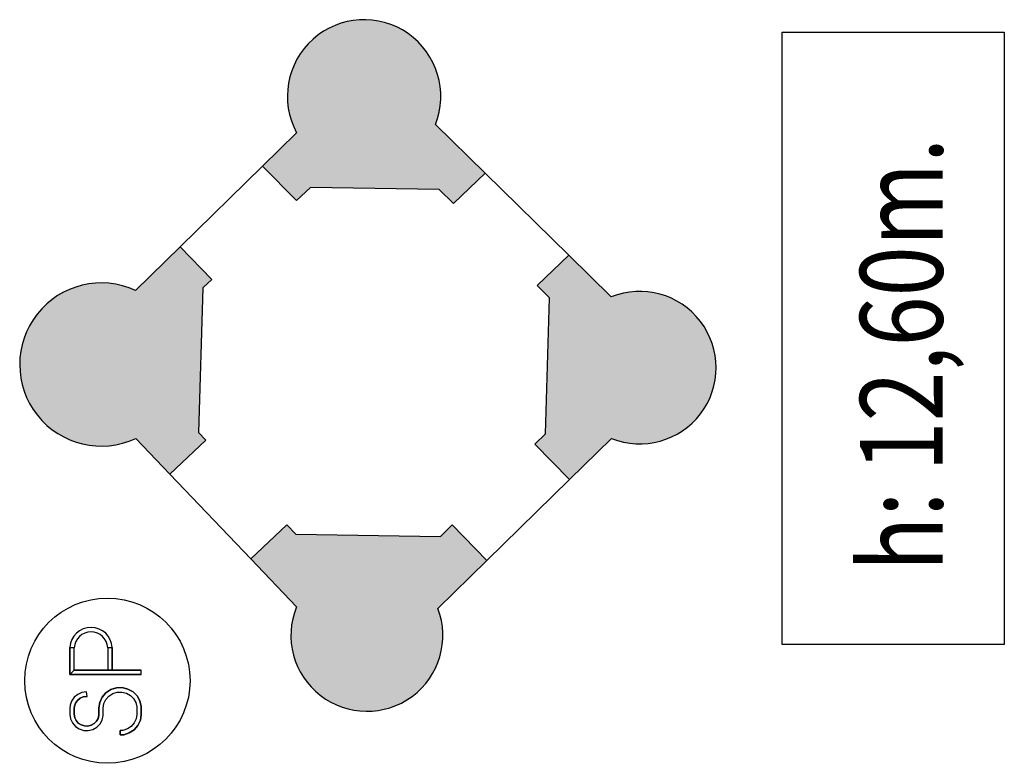
# Model space of a CAD drawing. Extents: x -921 to -724, y -668 to -410.
# Drawn here: x -770 to -764, y -448 to -443 of the extents above; entities that cross this region are included whole.
import ezdxf

# ---------------------------------------------------------------- set-up
doc = ezdxf.new("R2010")
doc.units = 0
doc.header["$MEASUREMENT"] = 0
for name, color, linetype in [('ARQUITECTURA', 3, 'CONTINUOUS'), ('SIMB_SEGURIDAD', 1, 'CONTINUOUS'), ('TEXTOS_CA', 7, 'CONTINUOUS'), ('TEXTOS_EN', 7, 'CONTINUOUS'), ('TEXTOS_ES', 7, 'CONTINUOUS')]:
    doc.layers.add(name, color=color, linetype=linetype)
doc.styles.add('SS', font='sanss___.ttf')

# ---------------------------------------------------------------- blocks, each defined once
blk = doc.blocks.new('SP')
at = {"layer": 'SIMB_SEGURIDAD', "linetype": 'Continuous'}
for p, q in [((-0.2770588637699944, 0.1937995179920904), (-0.292058331045375, 0.1706922307364067)), ((-0.2770588636730054, 0.1937995179920904), (-0.2920583309470004, 0.1706922307364067)), ((-0.2559785317050967, 0.2120421129467331), (-0.2770588637699944, 0.1937995179920904)), ((-0.2559785316081076, 0.2120421129467331), (-0.2770588636730054, 0.1937995179920904)), ((-0.2413284665996329, 0.1894352099274954), (-0.2567387824949918, 0.1760993598006877)), ((-0.2413284665996329, 0.1894352099274954), (-0.2567387824949918, 0.1760993598006877)), ((-0.2413284665996329, 0.1894352099274954), (-0.2567387824949918, 0.1760993598006877)), ((-0.2567387823980027, 0.1760993598006877), (-0.2413284665026438, 0.1894352099274954)), ((-0.2413284665026438, 0.1894352099274954), (-0.2567387823980027, 0.1760993598006877)), ((-0.2567387823980027, 0.1760993598006877), (-0.2413284665026438, 0.1894352099274954)), ((-0.2316550715702093, 0.223393061191004), (-0.2559785317050967, 0.2120421129467331)), ((-0.2316550714746057, 0.223393061191004), (-0.2559785316081076, 0.2120421129467331)), ((-0.2238836248352172, 0.197576136223887), (-0.2413284665996329, 0.1894352099274954)), ((-0.2238836248352172, 0.197576136223887), (-0.2413284665996329, 0.1894352099274954)), ((-0.2238836248352172, 0.197576136223887), (-0.2413284665996329, 0.1894352099274954)), ((-0.2413284665026438, 0.1894352099274954), (-0.2238836247396137, 0.197576136223887)), ((-0.2238836247396137, 0.197576136223887), (-0.2413284665026438, 0.1894352099274954)), ((-0.2413284665026438, 0.1894352099274954), (-0.2238836247396137, 0.197576136223887)), ((-0.2044938745204306, 0.2274469711818483), (-0.2316550715702093, 0.223393061191004)), ((-0.2044938744234415, 0.2274469711818483), (-0.2316550714746057, 0.223393061191004)), ((-0.2025137002197397, 0.2007656771255739), (-0.2238836248352172, 0.197576136223887)), ((-0.2025137002197397, 0.2007656771255739), (-0.2238836248352172, 0.197576136223887)), ((-0.2025137002197397, 0.2007656771255739), (-0.2238836248352172, 0.197576136223887)), ((-0.2238836247396137, 0.197576136223887), (-0.2025137001227506, 0.200765677128345)), ((-0.2025137001227506, 0.200765677128345), (-0.2238836247396137, 0.197576136223887)), ((-0.2238836247396137, 0.197576136223887), (-0.2025137001227506, 0.200765677128345)), ((-0.1655763382652609, 0.2274469711818483), (-0.2044938745204306, 0.2274469711818483)), ((-0.1655763381682718, 0.2274469711818483), (-0.2044938744234415, 0.2274469711818483)), ((-0.1668747824254524, 0.2007656771255739), (-0.2025137002197397, 0.2007656771255739)), ((-0.1668747824254524, 0.2007656771255739), (-0.2025137002197397, 0.2007656771255739)), ((-0.1668747824254524, 0.2007656771255739), (-0.2025137002197397, 0.2007656771255739)), ((-0.2025137001227506, 0.200765677128345), (-0.1668747823284633, 0.200765677128345)), ((-0.1668747823284633, 0.200765677128345), (-0.2025137001227506, 0.200765677128345)), ((-0.2025137001227506, 0.200765677128345), (-0.1668747823284633, 0.200765677128345)), ((-0.1544763189444964, 0.1995560708714805), (-0.1668747824254524, 0.2007656771255739)), ((-0.1544763189444964, 0.1995560708714805), (-0.1668747824254524, 0.2007656771255739)), ((-0.1544763189444964, 0.1995560708714805), (-0.1668747824254524, 0.2007656771255739)), ((-0.1668747823284633, 0.200765677128345), (-0.1544763188475073, 0.1995560708714805)), ((-0.1544763188475073, 0.1995560708714805), (-0.1668747823284633, 0.200765677128345)), ((-0.1668747823284633, 0.200765677128345), (-0.1544763188475073, 0.1995560708714805)), ((-0.1489553071495564, 0.2258254071461607), (-0.1655763382652609, 0.2274469711818483)), ((-0.1489553070525673, 0.2258254071461607), (-0.1655763381682718, 0.2274469711818483)), ((-0.1544763188475073, 0.1995560708714805), (-0.1351569149781895, 0.193216891532586)), ((-0.1351569149781895, 0.193216891532586), (-0.1544763188475073, 0.1995560708714805)), ((-0.1544763188475073, 0.1995560708714805), (-0.1351569149781895, 0.193216891532586)), ((-0.1351569150751786, 0.193216891532586), (-0.1544763189444964, 0.1995560708714805)), ((-0.1351569150751786, 0.193216891532586), (-0.1544763189444964, 0.1995560708714805)), ((-0.1351569150751786, 0.193216891532586), (-0.1544763189444964, 0.1995560708714805)), ((-0.1230102828833779, 0.2173121960121449), (-0.1489553070525673, 0.2258254071461607)), ((-0.123010282980367, 0.2173121960093738), (-0.1489553071495564, 0.2258254071461607)), ((-0.1192309780345724, 0.181923954421066), (-0.1351569150751786, 0.193216891532586)), ((-0.1192309780345724, 0.181923954421066), (-0.1351569150751786, 0.193216891532586)), ((-0.1192309780345724, 0.181923954421066), (-0.1351569150751786, 0.193216891532586)), ((-0.1351569149781895, 0.193216891532586), (-0.1192309779389689, 0.181923954421066)), ((-0.1192309779389689, 0.181923954421066), (-0.1351569149781895, 0.193216891532586)), ((-0.1351569149781895, 0.193216891532586), (-0.1192309779389689, 0.181923954421066)), ((-0.1007137778395162, 0.2015019470098878), (-0.123010282980367, 0.2173121960093738)), ((-0.1007137777425271, 0.2015019470098878), (-0.1230102828833779, 0.2173121960121449)), ((-0.1063912870794326, 0.1657996912678072), (-0.1192309780345724, 0.181923954421066)), ((-0.1063912870794326, 0.1657996912678072), (-0.1192309780345724, 0.181923954421066)), ((-0.1063912870794326, 0.1657996912678072), (-0.1192309780345724, 0.181923954421066)), ((-0.1192309779389689, 0.181923954421066), (-0.106391286983829, 0.1657996912678072)), ((-0.106391286983829, 0.1657996912678072), (-0.1192309779389689, 0.181923954421066)), ((-0.1192309779389689, 0.181923954421066), (-0.106391286983829, 0.1657996912678072)), ((-0.08328196480572814, 0.1796108328315427), (-0.1007137778395162, 0.2015019470098878)), ((-0.08328196470873905, 0.1796108328315427), (-0.1007137777425271, 0.2015019470098878)), ((-0.07233640771517003, 0.1540711996207023), (-0.08328196480572814, 0.1796108328315427)), ((-0.07233640761818094, 0.1540711996234734), (-0.08328196470873905, 0.1796108328315427)), ((0.0372405970948364, -0.2046375074234419), (0.0372405970948364, 0.2270293979844951)), ((0.0372405970948364, -0.2046375074234419), (0.0372405970948364, 0.2270293979844951)), ((0.03724059713363204, 0.2270293979844951), (0.03724059713363204, -0.204637507426213)), ((0.03724059713363204, -0.204637507426213), (0.03724059713363204, 0.2270293979844951)), ((0.03724059711423422, 0.2270293979844951), (0.06392189116912306, 0.20034810412497)), ((0.06392189118852087, 0.20034810412497), (0.03724059713363204, 0.2270293979844951)), ((0.0372405970948364, 0.2270293979844951), (0.2017377176093049, 0.2270293979844951)), ((0.2017377176287027, 0.2270293979844951), (0.03724059711423422, 0.2270293979844951)), ((0.06392189114972524, 0.20034810412497), (0.06392189114972524, -0.002347397129796036)), ((0.06392189118852087, -0.002347397129796036), (0.06392189118852087, 0.20034810412497)), ((0.06392189114972524, 0.20034810412497), (0.19972787698471, 0.20034810412497)), ((0.06392189116912306, 0.20034810412497), (0.1997278770041078, 0.20034810412497)), ((0.1997278770041078, 0.20034810412497), (0.2017377176287027, 0.2270293979844951)), ((0.2017377176287027, 0.2270293979844951), (0.1997278770054933, 0.20034810412497)), ((-0.3005715419854127, 0.143531033686628), (-0.3013823241002456, 0.1155590545206309)), ((-0.3005715418884236, 0.143531033686628), (-0.301382324004642, 0.1155590545206309)), ((-0.292058331045375, 0.1706922307364067), (-0.3005715419854127, 0.143531033686628)), ((-0.2920583309470004, 0.1706922307364067), (-0.3005715418884236, 0.143531033686628)), ((-0.2740083223797285, 0.1390708642057348), (-0.2746111385551586, 0.1182737078257645)), ((-0.2740083223797285, 0.1390708642057348), (-0.2746111385551586, 0.1182737078257645)), ((-0.2740083223797285, 0.1390708642057348), (-0.2746111385551586, 0.1182737078257645)), ((-0.2746111384581695, 0.1182737078257645), (-0.274008322284125, 0.1390708642057348)), ((-0.274008322284125, 0.1390708642057348), (-0.2746111384581695, 0.1182737078257645)), ((-0.2746111384581695, 0.1182737078257645), (-0.274008322284125, 0.1390708642057348)), ((-0.2676904582956752, 0.1592278591793672), (-0.2740083223797285, 0.1390708642057348)), ((-0.2676904582956752, 0.1592278591793672), (-0.2740083223797285, 0.1390708642057348)), ((-0.2676904582956752, 0.1592278591793672), (-0.2740083223797285, 0.1390708642057348)), ((-0.274008322284125, 0.1390708642057348), (-0.2676904581986861, 0.1592278591821383)), ((-0.2676904581986861, 0.1592278591821383), (-0.274008322284125, 0.1390708642057348)), ((-0.274008322284125, 0.1390708642057348), (-0.2676904581986861, 0.1592278591821383)), ((-0.2567387824949918, 0.1760993598006877), (-0.2676904582956752, 0.1592278591793672)), ((-0.2567387824949918, 0.1760993598006877), (-0.2676904582956752, 0.1592278591793672)), ((-0.2567387824949918, 0.1760993598006877), (-0.2676904582956752, 0.1592278591793672)), ((-0.2676904581986861, 0.1592278591821383), (-0.2567387823980027, 0.1760993598006877)), ((-0.2567387823980027, 0.1760993598006877), (-0.2676904581986861, 0.1592278591821383)), ((-0.2676904581986861, 0.1592278591821383), (-0.2567387823980027, 0.1760993598006877)), ((-0.09823963714485018, 0.1467791748161318), (-0.1063912870794326, 0.1657996912678072)), ((-0.09823963714485018, 0.1467791748161318), (-0.1063912870794326, 0.1657996912678072)), ((-0.09823963714485018, 0.1467791748161318), (-0.1063912870794326, 0.1657996912678072)), ((-0.106391286983829, 0.1657996912678072), (-0.0982396370478611, 0.1467791748133607)), ((-0.0982396370478611, 0.1467791748133607), (-0.106391286983829, 0.1657996912678072)), ((-0.106391286983829, 0.1657996912678072), (-0.0982396370478611, 0.1467791748133607)), ((-0.0946879229400821, 0.1222723472129417), (-0.09823963714485018, 0.1467791748161318)), ((-0.0946879229400821, 0.1222723472129417), (-0.09823963714485018, 0.1467791748161318)), ((-0.0946879229400821, 0.1222723472129417), (-0.09823963714485018, 0.1467791748161318)), ((-0.0982396370478611, 0.1467791748133607), (-0.09468792284447858, 0.1222723472129417)), ((-0.09468792284447858, 0.1222723472129417), (-0.0982396370478611, 0.1467791748133607)), ((-0.0982396370478611, 0.1467791748133607), (-0.09468792284447858, 0.1222723472129417)), ((-0.0946879229400821, 0.1222723472129417), (-0.06828249772571127, 0.1260992204547051)), ((-0.09468792284447858, 0.1222723472129417), (-0.06828249762872218, 0.1260992204547051)), ((-0.06828249772571127, 0.1260992204547051), (-0.07233640771517003, 0.1540711996207023)), ((-0.06828249762872218, 0.1260992204547051), (-0.07233640761818094, 0.1540711996234734)), ((-0.3013823241002456, 0.1155590545206309), (-0.2948960679602664, 0.08799246631575386)), ((-0.301382324004642, 0.1155590545206309), (-0.2948960678646628, 0.08799246631852498)), ((-0.2948960679602664, 0.08799246631575386), (-0.2815181649145515, 0.0636690061794809)), ((-0.2948960678646628, 0.08799246631852498), (-0.2815181648175624, 0.0636690061794809)), ((-0.2815181649145515, 0.0636690061794809), (-0.2620593966899776, 0.04421023795629253)), ((-0.2815181648175624, 0.0636690061794809), (-0.2620593965929885, 0.04421023795629253)), ((-0.2746111385551586, 0.1182737078257645), (-0.2697595352399063, 0.09765439398222497)), ((-0.2746111385551586, 0.1182737078257645), (-0.2697595352399063, 0.09765439398222497)), ((-0.2746111385551586, 0.1182737078257645), (-0.2697595352399063, 0.09765439398222497)), ((-0.2697595351443027, 0.09765439398222497), (-0.2746111384581695, 0.1182737078257645)), ((-0.2746111384581695, 0.1182737078257645), (-0.2697595351443027, 0.09765439398222497)), ((-0.2697595351443027, 0.09765439398222497), (-0.2746111384581695, 0.1182737078257645)), ((-0.2697595352399063, 0.09765439398222497), (-0.2599683500695349, 0.07985223909173556)), ((-0.2697595352399063, 0.09765439398222497), (-0.2599683500695349, 0.07985223909173556)), ((-0.2697595352399063, 0.09765439398222497), (-0.2599683500695349, 0.07985223909173556)), ((-0.2599683499739314, 0.07985223909173556), (-0.2697595351443027, 0.09765439398222497)), ((-0.2697595351443027, 0.09765439398222497), (-0.2599683499739314, 0.07985223909173556)), ((-0.2599683499739314, 0.07985223909173556), (-0.2697595351443027, 0.09765439398222497)), ((-0.2599683500695349, 0.07985223909173556), (-0.2458075896899814, 0.06569147871218206)), ((-0.2599683500695349, 0.07985223909173556), (-0.2458075896899814, 0.06569147871218206)), ((-0.2599683500695349, 0.07985223909173556), (-0.2458075896899814, 0.06569147871218206)), ((-0.2458075895929923, 0.06569147871218206), (-0.2599683499739314, 0.07985223909173556)), ((-0.2599683499739314, 0.07985223909173556), (-0.2458075895929923, 0.06569147871218206)), ((-0.2458075895929923, 0.06569147871218206), (-0.2599683499739314, 0.07985223909173556)), ((-0.2458075896899814, 0.06569147871218206), (-0.2286474641102743, 0.056093442407672)), ((-0.2458075896899814, 0.06569147871218206), (-0.2286474641102743, 0.056093442407672)), ((-0.2458075896899814, 0.06569147871218206), (-0.2286474641102743, 0.056093442407672)), ((-0.2286474640132852, 0.056093442407672), (-0.2458075895929923, 0.06569147871218206)), ((-0.2458075895929923, 0.06569147871218206), (-0.2286474640132852, 0.056093442407672)), ((-0.2286474640132852, 0.056093442407672), (-0.2458075895929923, 0.06569147871218206)), ((-0.2620593966899776, 0.04421023795629253), (-0.2381413277101885, 0.03083233491196324)), ((-0.2620593965929885, 0.04421023795629253), (-0.238141327614585, 0.03083233491196324)), ((-0.2381413277101885, 0.03083233491196324), (-0.2113855214247806, 0.02515686088543134)), ((-0.238141327614585, 0.03083233491196324), (-0.2113855213277915, 0.02515686088543134)), ((-0.2286474641102743, 0.056093442407672), (-0.2078137664848612, 0.0516741732010928)), ((-0.2286474641102743, 0.056093442407672), (-0.2078137664848612, 0.0516741732010928)), ((-0.2286474641102743, 0.056093442407672), (-0.2078137664848612, 0.0516741732010928)), ((-0.2078137663892576, 0.0516741732010928), (-0.2286474640132852, 0.056093442407672)), ((-0.2286474640132852, 0.056093442407672), (-0.2078137663892576, 0.0516741732010928)), ((-0.2078137663892576, 0.0516741732010928), (-0.2286474640132852, 0.056093442407672)), ((-0.2113855214247806, 0.02515686088543134), (-0.2044938745204306, 0.02475146992708233)), ((-0.2113855213277915, 0.02515686088543134), (-0.2044938744234415, 0.02475146992708233)), ((-0.2078137664848612, 0.0516741732010928), (-0.2037098081857991, 0.05143276398058561)), ((-0.2078137664848612, 0.0516741732010928), (-0.2037098081857991, 0.05143276398058561)), ((-0.2078137664848612, 0.0516741732010928), (-0.2037098081857991, 0.05143276398058561)), ((-0.2037098080874244, 0.05143276398058561), (-0.2078137663892576, 0.0516741732010928)), ((-0.2078137663892576, 0.0516741732010928), (-0.2037098080874244, 0.05143276398058561)), ((-0.2037098080874244, 0.05143276398058561), (-0.2078137663892576, 0.0516741732010928)), ((-0.2044938745204306, 0.02475146992708233), (-0.1655763382652609, 0.02475146992708233)), ((-0.2044938744234415, 0.02475146992708233), (-0.1655763381682718, 0.02475146992708233)), ((-0.2037098081857991, 0.05143276398058561), (-0.1635664974453022, 0.05143276398058561)), ((-0.2037098081857991, 0.05143276398058561), (-0.1635664974453022, 0.05143276398058561)), ((-0.2037098081857991, 0.05143276398058561), (-0.1635664974453022, 0.05143276398058561)), ((-0.1635664973483131, 0.05143276398058561), (-0.2037098080874244, 0.05143276398058561)), ((-0.2037098080874244, 0.05143276398058561), (-0.1635664973483131, 0.05143276398058561)), ((-0.1635664973483131, 0.05143276398058561), (-0.2037098080874244, 0.05143276398058561)), ((-0.1655763381682718, 0.02475146992708233), (-0.1388205318828639, 0.02069755993346689)), ((-0.1655763382652609, 0.02475146992708233), (-0.138820531979853, 0.02069755993623801)), ((-0.1310217917782808, 0.04650174789233574), (-0.1635664973483131, 0.05143276398058561)), ((-0.1635664973483131, 0.05143276398058561), (-0.1310217917782808, 0.04650174789233574)), ((-0.1310217917782808, 0.04650174789233574), (-0.1635664973483131, 0.05143276398058561)), ((-0.1635664974453022, 0.05143276398058561), (-0.1310217918752699, 0.04650174789233574)), ((-0.1635664974453022, 0.05143276398058561), (-0.1310217918752699, 0.04650174789233574)), ((-0.1635664974453022, 0.05143276398058561), (-0.1310217918752699, 0.04650174789233574)), ((-0.138820531979853, 0.02069755993623801), (-0.1144970718449656, 0.009346611885945322)), ((-0.1388205318828639, 0.02069755993346689), (-0.1144970717493621, 0.009346611885945322)), ((-0.1310217918752699, 0.04650174789233574), (-0.09984700693486559, 0.03195351490518306)), ((-0.1310217918752699, 0.04650174789233574), (-0.09984700693486559, 0.03195351490518306)), ((-0.1310217918752699, 0.04650174789233574), (-0.09984700693486559, 0.03195351490518306)), ((-0.0998470068378765, 0.03195351490518306), (-0.1310217917782808, 0.04650174789233574)), ((-0.1310217917782808, 0.04650174789233574), (-0.0998470068378765, 0.03195351490518306)), ((-0.0998470068378765, 0.03195351490518306), (-0.1310217917782808, 0.04650174789233574)), ((-0.1144970718449656, 0.009346611885945322), (-0.09341673978006781, -0.0088959832626756)), ((-0.1144970717493621, 0.009346611885945322), (-0.09341673968307873, -0.0088959832626756)), ((-0.09984700693486559, 0.03195351490518306), (-0.07322255109048825, 0.008913120452263001)), ((-0.09984700693486559, 0.03195351490518306), (-0.07322255109048825, 0.008913120452263001)), ((-0.09984700693486559, 0.03195351490518306), (-0.07322255109048825, 0.008913120452263001)), ((-0.07322255099349917, 0.008913120449491885), (-0.0998470068378765, 0.03195351490518306)), ((-0.0998470068378765, 0.03195351490518306), (-0.07322255099349917, 0.008913120449491885)), ((-0.07322255099349917, 0.008913120449491885), (-0.0998470068378765, 0.03195351490518306)), ((-0.07322255109048825, 0.008913120452263001), (-0.05359065796579188, -0.02053471933592732)), ((-0.07322255109048825, 0.008913120452263001), (-0.05359065796579188, -0.02053471933592732)), ((-0.07322255109048825, 0.008913120452263001), (-0.05359065796579188, -0.02053471933592732)), ((-0.05359065786741724, -0.02053471933592732), (-0.07322255099349917, 0.008913120449491885)), ((-0.07322255099349917, 0.008913120449491885), (-0.05359065786741724, -0.02053471933592732)), ((-0.05359065786741724, -0.02053471933592732), (-0.07322255099349917, 0.008913120449491885)), ((-0.09341673978006781, -0.0088959832626756), (-0.07801188174031637, -0.03200327052113039)), ((-0.09341673968307873, -0.0088959832626756), (-0.07801188164332729, -0.03200327051835927)), ((-0.07801188174031637, -0.03200327052113039), (-0.06990406156464957, -0.05916446756813798)), ((-0.07801188164332729, -0.03200327051835927), (-0.06990406146904604, -0.05916446756813798)), ((-0.06990406156464957, -0.05916446756813798), (-0.06868788868544584, -0.08713644673413512)), ((-0.06990406146904604, -0.05916446756813798), (-0.06868788858845676, -0.08713644673413512)), ((-0.05359065796579188, -0.02053471933592732), (-0.04339160026468392, -0.05470156243532642)), ((-0.05359065796579188, -0.02053471933592732), (-0.04339160026468392, -0.05470156243532642)), ((-0.05359065796579188, -0.02053471933592732), (-0.04339160026468392, -0.05470156243532642)), ((-0.04339160016769483, -0.05470156243532642), (-0.05359065786741724, -0.02053471933592732)), ((-0.05359065786741724, -0.02053471933592732), (-0.04339160016769483, -0.05470156243532642)), ((-0.04339160016769483, -0.05470156243532642), (-0.05359065786741724, -0.02053471933592732)), ((-0.04339160026468392, -0.05470156243532642), (-0.04186346969955679, -0.0898485646476388)), ((-0.04339160026468392, -0.05470156243532642), (-0.04186346969955679, -0.0898485646476388)), ((-0.04339160026468392, -0.05470156243532642), (-0.04186346969955679, -0.0898485646476388)), ((-0.04186346960395326, -0.0898485646476388), (-0.04339160016769483, -0.05470156243532642)), ((-0.04339160016769483, -0.05470156243532642), (-0.04186346960395326, -0.0898485646476388)), ((-0.04186346960395326, -0.0898485646476388), (-0.04339160016769483, -0.05470156243532642)), ((0.06392189114972524, -0.002347397129796036), (0.06392189114972524, -0.02902869118329932)), ((0.06392189118852087, -0.02902869118329932), (0.06392189118852087, -0.002347397129796036)), ((0.19972787698471, -0.002347397129796036), (0.06392189114972524, -0.002347397129796036)), ((0.19972787698471, -0.002347397129796036), (0.06392189114972524, -0.002347397129796036)), ((0.06392189118852087, -0.204637507426213), (0.06392189118852087, -0.02902869118329932)), ((0.06392189114972524, -0.02902869118329932), (0.06392189114972524, -0.2046375074234419)), ((0.2005608547797166, -0.02902869118329932), (0.06392189114972524, -0.02902869118329932)), ((0.06392189114972524, -0.02902869118329932), (0.2005608547797166, -0.02902869118329932)), ((0.2005608547797166, -0.02902869118329932), (0.19972787698471, -0.002347397129796036)), ((0.1997278770054933, -0.002347397129796036), (0.2005608548005, -0.02902869118329932)), ((-0.3280348045647941, -0.07783593089975227), (-0.3013823241002456, -0.0765962806060827)), ((-0.301382324004642, -0.07659628060331158), (-0.328034804467805, -0.07783593089975227)), ((-0.3270636833103424, -0.09871503700310313), (-0.3280348045647941, -0.07783593089975227)), ((-0.3270636833103424, -0.09871503700310313), (-0.3280348045647941, -0.07783593089975227)), ((-0.3270636833103424, -0.09871503700310313), (-0.3280348045647941, -0.07783593089975227)), ((-0.328034804467805, -0.07783593089975227), (-0.3270636832133533, -0.09871503700310313)), ((-0.3270636832133533, -0.09871503700310313), (-0.328034804467805, -0.07783593089975227)), ((-0.328034804467805, -0.07783593089975227), (-0.3270636832133533, -0.09871503700310313)), ((-0.3164262035997112, -0.1326536626332597), (-0.3270636833103424, -0.09871503700310313)), ((-0.3164262035997112, -0.1326536626332597), (-0.3270636833103424, -0.09871503700310313)), ((-0.3164262035997112, -0.1326536626332597), (-0.3270636833103424, -0.09871503700310313)), ((-0.3270636832133533, -0.09871503700310313), (-0.3164262035027221, -0.1326536626332597)), ((-0.3164262035027221, -0.1326536626332597), (-0.3270636832133533, -0.09871503700310313)), ((-0.3270636832133533, -0.09871503700310313), (-0.3164262035027221, -0.1326536626332597)), ((-0.3005715419854127, -0.09402809383246336), (-0.3013823241002456, -0.0765962806060827)), ((-0.3005715418884236, -0.09402809383246336), (-0.301382324004642, -0.07659628060331158)), ((-0.292058331045375, -0.1211892908850132), (-0.3005715419854127, -0.09402809383246336)), ((-0.2920583309470004, -0.1211892908850132), (-0.3005715418884236, -0.09402809383246336)), ((-0.07557953558979591, -0.1147030349390121), (-0.08895743882948892, -0.1390264950752851)), ((-0.07557953549280683, -0.1147030349390121), (-0.08895743873249984, -0.1390264950752851)), ((-0.06868788868544584, -0.08713644673413512), (-0.07557953558979591, -0.1147030349390121)), ((-0.06868788858845676, -0.08713644673413512), (-0.07557953549280683, -0.1147030349390121)), ((-0.04186346969955679, -0.0898485646476388), (-0.05053387443016533, -0.1245301837640511)), ((-0.04186346969955679, -0.0898485646476388), (-0.05053387443016533, -0.1245301837640511)), ((-0.04186346969955679, -0.0898485646476388), (-0.05053387443016533, -0.1245301837640511)), ((-0.05053387433317624, -0.1245301837640511), (-0.04186346960395326, -0.0898485646476388)), ((-0.04186346960395326, -0.0898485646476388), (-0.05053387433317624, -0.1245301837640511)), ((-0.05053387433317624, -0.1245301837640511), (-0.04186346960395326, -0.0898485646476388)), ((-0.2973789452403608, -0.1619967361325791), (-0.3164262035997112, -0.1326536626332597)), ((-0.2973789452403608, -0.1619967361325791), (-0.3164262035997112, -0.1326536626332597)), ((-0.2973789452403608, -0.1619967361325791), (-0.3164262035997112, -0.1326536626332597)), ((-0.3164262035027221, -0.1326536626332597), (-0.2973789451433717, -0.1619967361353503)), ((-0.2973789451433717, -0.1619967361353503), (-0.3164262035027221, -0.1326536626332597)), ((-0.3164262035027221, -0.1326536626332597), (-0.2973789451433717, -0.1619967361353503)), ((-0.2706285968105604, -0.1851460763085555), (-0.2973789452403608, -0.1619967361325791)), ((-0.2706285968105604, -0.1851460763085555), (-0.2973789452403608, -0.1619967361325791)), ((-0.2706285968105604, -0.1851460763085555), (-0.2973789452403608, -0.1619967361325791)), ((-0.2973789451433717, -0.1619967361353503), (-0.2706285967121858, -0.1851460763085555)), ((-0.2706285967121858, -0.1851460763085555), (-0.2973789451433717, -0.1619967361353503)), ((-0.2973789451433717, -0.1619967361353503), (-0.2706285967121858, -0.1851460763085555)), ((-0.2770588637699944, -0.1442965781379257), (-0.292058331045375, -0.1211892908850132)), ((-0.2770588636730054, -0.1442965781379257), (-0.2920583309470004, -0.1211892908850132)), ((-0.2559785317050967, -0.1625391732893178), (-0.2770588637699944, -0.1442965781379257)), ((-0.2559785316081076, -0.1625391732865467), (-0.2770588636730054, -0.1442965781379257)), ((-0.2316550715702093, -0.1738901213396105), (-0.2559785317050967, -0.1625391732893178)), ((-0.2316550714746057, -0.1738901213396105), (-0.2559785316081076, -0.1625391732865467)), ((-0.2044938745204306, -0.1775386403693346), (-0.2316550715702093, -0.1738901213396105)), ((-0.2044938744234415, -0.1775386403693346), (-0.2316550714746057, -0.1738901213396105)), ((-0.1655763382652609, -0.1775386403693346), (-0.2044938745204306, -0.1775386403693346)), ((-0.1655763381682718, -0.1775386403693346), (-0.2044938744234415, -0.1775386403693346)), ((-0.1590900821252816, -0.1775386403693346), (-0.1655763382652609, -0.1775386403693346)), ((-0.1590900820282926, -0.1775386403693346), (-0.1655763381682718, -0.1775386403693346)), ((-0.1323342759382484, -0.1718631663428027), (-0.1590900820282926, -0.1775386403693346)), ((-0.1323342760352375, -0.1718631663428027), (-0.1590900821252816, -0.1775386403693346)), ((-0.1084162068600847, -0.1584852631044953), (-0.1323342760352375, -0.1718631663428027)), ((-0.1084162067644812, -0.1584852631044953), (-0.1323342759382484, -0.1718631663428027)), ((-0.08895743882948892, -0.1390264950752851), (-0.1084162068600847, -0.1584852631044953)), ((-0.08895743873249984, -0.1390264950752851), (-0.1084162067644812, -0.1584852631044953)), ((-0.06740762398447231, -0.1552097279847686), (-0.09216439966472478, -0.1799665038603848)), ((-0.06740762398447231, -0.1552097279847686), (-0.09216439966472478, -0.1799665038603848)), ((-0.06740762398447231, -0.1552097279847686), (-0.09216439966472478, -0.1799665038603848)), ((-0.09216439956912126, -0.1799665038603848), (-0.06740762388886878, -0.1552097279819975)), ((-0.06740762388886878, -0.1552097279819975), (-0.09216439956912126, -0.1799665038603848)), ((-0.09216439956912126, -0.1799665038603848), (-0.06740762388886878, -0.1552097279819975)), ((-0.05053387443016533, -0.1245301837640511), (-0.06740762398447231, -0.1552097279847686)), ((-0.05053387443016533, -0.1245301837640511), (-0.06740762398447231, -0.1552097279847686)), ((-0.05053387443016533, -0.1245301837640511), (-0.06740762398447231, -0.1552097279847686)), ((-0.06740762388886878, -0.1552097279819975), (-0.05053387433317624, -0.1245301837640511)), ((-0.05053387433317624, -0.1245301837640511), (-0.06740762388886878, -0.1552097279819975)), ((-0.06740762388886878, -0.1552097279819975), (-0.05053387433317624, -0.1245301837640511)), ((-0.2392457170350326, -0.1997914202694773), (-0.2706285968105604, -0.1851460763085555)), ((-0.2392457170350326, -0.1997914202694773), (-0.2706285968105604, -0.1851460763085555)), ((-0.2392457170350326, -0.1997914202694773), (-0.2706285968105604, -0.1851460763085555)), ((-0.2706285967121858, -0.1851460763085555), (-0.2392457169380435, -0.1997914202694773)), ((-0.2392457169380435, -0.1997914202694773), (-0.2706285967121858, -0.1851460763085555)), ((-0.2706285967121858, -0.1851460763085555), (-0.2392457169380435, -0.1997914202694773)), ((-0.2062778899350803, -0.2042199342288598), (-0.2392457170350326, -0.1997914202694773)), ((-0.2062778899350803, -0.2042199342288598), (-0.2392457170350326, -0.1997914202694773)), ((-0.2062778899350803, -0.2042199342288598), (-0.2392457170350326, -0.1997914202694773)), ((-0.2392457169380435, -0.1997914202694773), (-0.2062778898380913, -0.2042199342288598)), ((-0.2062778898380913, -0.2042199342288598), (-0.2392457169380435, -0.1997914202694773)), ((-0.2392457169380435, -0.1997914202694773), (-0.2062778898380913, -0.2042199342288598)), ((-0.1562913836254509, -0.2042199342288598), (-0.2062778899350803, -0.2042199342288598)), ((-0.1562913836254509, -0.2042199342288598), (-0.2062778899350803, -0.2042199342288598)), ((-0.1562913836254509, -0.2042199342288598), (-0.2062778899350803, -0.2042199342288598)), ((-0.2062778898380913, -0.2042199342288598), (-0.1562913835284618, -0.2042199342288598)), ((-0.1562913835284618, -0.2042199342288598), (-0.2062778898380913, -0.2042199342288598)), ((-0.2062778898380913, -0.2042199342288598), (-0.1562913835284618, -0.2042199342288598)), ((-0.1562913835284618, -0.2042199342288598), (-0.1228404123383342, -0.1971242736445333)), ((-0.1228404123383342, -0.1971242736445333), (-0.1562913835284618, -0.2042199342288598)), ((-0.1562913835284618, -0.2042199342288598), (-0.1228404123383342, -0.1971242736445333)), ((-0.1228404124353233, -0.1971242736445333), (-0.1562913836254509, -0.2042199342288598)), ((-0.1228404124353233, -0.1971242736445333), (-0.1562913836254509, -0.2042199342288598)), ((-0.1228404124353233, -0.1971242736445333), (-0.1562913836254509, -0.2042199342288598)), ((-0.09216439966472478, -0.1799665038603848), (-0.1228404124353233, -0.1971242736445333)), ((-0.09216439966472478, -0.1799665038603848), (-0.1228404124353233, -0.1971242736445333)), ((-0.09216439966472478, -0.1799665038603848), (-0.1228404124353233, -0.1971242736445333)), ((-0.1228404123383342, -0.1971242736445333), (-0.09216439956912126, -0.1799665038603848)), ((-0.09216439956912126, -0.1799665038603848), (-0.1228404123383342, -0.1971242736445333)), ((-0.1228404123383342, -0.1971242736445333), (-0.09216439956912126, -0.1799665038603848)), ((0.0372405970948364, -0.2046375074234419), (0.06392189114972524, -0.2046375074234419)), ((0.03724059713363204, -0.204637507426213), (0.06392189118852087, -0.204637507426213))]:
    blk.add_line(p, q, dxfattribs=at)
blk.add_circle((0, 0), 0.500274262215, dxfattribs=at)
for centre, radius, start, end in [((0.1945531093355513, 0.09900035340059787), 0.10147977528, 272.9229590902648, 87.07704396915197), ((0.1945531093549491, 0.09900035340059787), 0.1014797752797046, 272.9229590902648, 87.07704396915197), ((0.1944870515242769, 0.0990309736661743), 0.12820362243, 272.7154763699336, 86.75785862627433), ((0.1944870515450603, 0.0990309736661743), 0.1282036224299706, 272.7154763699336, 86.75785862627433)]:
    blk.add_arc(centre, radius, start, end, dxfattribs=at)

msp = doc.modelspace()

# ---------------------------------------------------------------- hatches: boundary and pattern name
at = {"layer": 'ARQUITECTURA'}
h = msp.add_hatch(color=256, dxfattribs=at)
edge = h.paths.add_edge_path()
edge.add_line((-768.0780097667467, -444.1103872645312), (-767.873148225284, -444.3195845142719))
edge.add_line((-767.873148225284, -444.3195845142719), (-767.7883780627341, -444.2406525482109))
edge.add_line((-767.7883780627341, -444.2406525482109), (-767.0088366647338, -444.2533877512112))
edge.add_line((-767.0088366647338, -444.2533877512112), (-766.9229246232618, -444.3375666317805))
edge.add_line((-766.9229246232618, -444.3375666317805), (-766.7311114111482, -444.1543005848883))
edge.add_line((-766.7311114111482, -444.1543005848883), (-767.0319063032523, -443.8595738286828))
edge.add_arc((-767.4636288177337, -443.6885645742112), 0.46435815335, 338.3910265354102, 568.331872176267)
edge.add_line((-767.8723631304725, -443.9089387020367), (-768.0780097667467, -444.1103872645312))
h = msp.add_hatch(color=256, dxfattribs=at)
edge = h.paths.add_edge_path()
edge.add_line((-768.5780622431191, -444.600231661513), (-768.3856122489494, -444.796754684846))
edge.add_line((-768.3856122489494, -444.796754684846), (-768.4398608357343, -444.8472671232106))
edge.add_line((-768.4398608357343, -444.8472671232106), (-768.4657361777346, -445.7237959752106))
edge.add_line((-768.4657361777346, -445.7237959752106), (-768.4218643737345, -445.7697138732105))
edge.add_line((-768.4218643737346, -445.7697138732106), (-768.6387740827346, -445.9769581212106))
edge.add_line((-768.6387740827346, -445.9769581212106), (-768.8460183308184, -445.7600484110295))
edge.add_arc((-769.0546606767342, -445.3123542202106), 0.493924808926, 65.18475977931632, 294.98729117150714, ccw=False)
edge.add_line((-768.847363630472, -444.8640355259618), (-768.578062243119, -444.600231661513))
h = msp.add_hatch(color=256, dxfattribs=at)
edge = h.paths.add_edge_path()
edge.add_line((-766.4293360204229, -445.7939536918279), (-766.2194367780662, -446.0082952608222))
edge.add_line((-766.2194367780662, -446.0082952608221), (-765.9656556857345, -445.7597738972116))
edge.add_arc((-765.7941273887343, -445.331255867212), 0.461573031384, 248.1846374483002, 471.9680029120071)
edge.add_line((-765.966796657734, -444.9031963072117), (-766.2243709010264, -444.6508182808544))
edge.add_line((-766.2243709010264, -444.6508182808544), (-766.4161841131025, -444.8340843277106))
edge.add_line((-766.4161841131025, -444.8340843277105), (-766.3407390847341, -444.9080073532115))
edge.add_line((-766.3407390847341, -444.9080073532115), (-766.3650335497343, -445.7309839192114))
edge.add_line((-766.3650335497343, -445.7309839192114), (-766.4293360204229, -445.7939536918279))
h = msp.add_hatch(color=256, dxfattribs=at)
edge = h.paths.add_edge_path()
edge.add_line((-766.9294663479996, -446.2837185899553), (-766.7195671053282, -446.4980601592712))
edge.add_line((-766.7195671053282, -446.4980601592713), (-767.0164925207348, -446.7888316602113))
edge.add_arc((-767.4465188297348, -446.9521637562112), 0.459999999981, -202.13426181584487, 20.797720852191105, ccw=False)
edge.add_line((-767.8726184317348, -446.7788457542109), (-768.1489440947349, -446.4896328092108))
edge.add_line((-768.1489440947349, -446.4896328092108), (-767.9320343857346, -446.2823885612108))
edge.add_line((-767.9320343857347, -446.2823885612108), (-767.8774898317345, -446.3394769652109))
edge.add_line((-767.8774898317345, -446.3394769652109), (-767.0010264347346, -446.3537955612111))
edge.add_line((-767.0010264347346, -446.3537955612111), (-766.9294663479996, -446.2837185899553))

# ---------------------------------------------------------------- linework, layer by layer
for p, q in [((-766.7311114111482, -444.1543005848883), (-767.0319063032523, -443.8595738286828)), ((-767.8723631304725, -443.9089387020367), (-768.0780097667467, -444.1103872645312)), ((-768.0780097667467, -444.1103872645312), (-768.578062243119, -444.600231661513)), ((-768.0780097667467, -444.1103872645312), (-767.873148225284, -444.3195845142719)), ((-766.9229246232618, -444.3375666317805), (-766.7311114111482, -444.1543005848883)), ((-766.7311114111482, -444.1543005848883), (-766.2243709010264, -444.6508182808544)), ((-767.7883780627341, -444.2406525482109), (-767.873148225284, -444.3195845142719)), ((-767.0088366647338, -444.2533877512112), (-767.7883780627341, -444.2406525482109)), ((-766.9229246232618, -444.3375666317805), (-767.0088366647338, -444.2533877512112)), ((-768.578062243119, -444.600231661513), (-768.847363630472, -444.8640355259618)), ((-768.5780622431191, -444.600231661513), (-768.3856122489494, -444.796754684846)), ((-766.4161841131025, -444.8340843277106), (-766.2243709010264, -444.6508182808544)), ((-765.966796657734, -444.9031963072117), (-766.2243709010264, -444.6508182808544)), ((-768.3856122489494, -444.796754684846), (-768.4398608357343, -444.8472671232106)), ((-766.3407390847341, -444.9080073532115), (-766.4161841131025, -444.8340843277105)), ((-768.4398608357343, -444.8472671232106), (-768.4657361777346, -445.7237959752106)), ((-766.3650335497343, -445.7309839192114), (-766.3407390847341, -444.9080073532115)), ((-768.4657361777346, -445.7237959752106), (-768.4218643737345, -445.7697138732105)), ((-766.4293360204229, -445.7939536918279), (-766.3650335497343, -445.7309839192114)), ((-768.6387740827346, -445.9769581212106), (-768.8460183308184, -445.7600484110295)), ((-768.6387740827346, -445.9769581212106), (-768.4218643737346, -445.7697138732106)), ((-766.2194367780662, -446.0082952608221), (-765.9656556857345, -445.7597738972116)), ((-766.4293360204229, -445.7939536918279), (-766.2194367780662, -446.0082952608222)), ((-768.6387740827346, -445.9769581212106), (-768.1489440946707, -446.4896328091496)), ((-766.2194367780662, -446.0082952608222), (-766.7195671053282, -446.4980601592713)), ((-768.1489440947349, -446.4896328092108), (-767.9320343857346, -446.2823885612108)), ((-767.9320343857347, -446.2823885612108), (-767.8774898317345, -446.3394769652109)), ((-767.0010264347346, -446.3537955612111), (-766.9294663479996, -446.2837185899553)), ((-766.9294663479996, -446.2837185899553), (-766.7195671053282, -446.4980601592712)), ((-767.8774898317345, -446.3394769652109), (-767.0010264347346, -446.3537955612111)), ((-767.8726184317348, -446.7788457542109), (-768.1489440947349, -446.4896328092108)), ((-767.0164925207348, -446.7888316602113), (-766.7195671053282, -446.4980601592713))]:
    msp.add_line(p, q, dxfattribs=at)
for centre, radius, start, end in [((-767.4636288177337, -443.6885645742112), 0.46435815335, 338.3910265354102, 208.331872176267), ((-769.0546606767342, -445.3123542202106), 0.493924808926, 65.18475977931628, 294.9872911715071), ((-765.7941273887343, -445.331255867212), 0.461573031384, 248.1846374483002, 111.9680029120071), ((-767.4465188297348, -446.9521637562112), 0.459999999981, 157.8657381841551, 20.79772085219109)]:
    msp.add_arc(centre, radius, start, end, dxfattribs=at)
at = {"layer": 'TEXTOS_CA'}
for p, q in [((-764.9325987156224, -447.0083405995299), (-764.9325987156224, -443.3004050170807)), ((-764.9325987156224, -443.3004050170807), (-763.5873650485241, -443.3004050170807)), ((-763.5873650485241, -443.3004050170807), (-763.5873650485241, -447.0083405995299)), ((-763.5873650485241, -447.0083405995299), (-764.9325987156224, -447.0083405995299))]:
    msp.add_line(p, q, dxfattribs=at)
at = {"layer": 'TEXTOS_EN'}
for p, q in [((-764.9325987156224, -447.0083405995299), (-764.9325987156224, -443.3004050170807)), ((-764.9325987156224, -443.3004050170807), (-763.5873650485241, -443.3004050170807)), ((-763.5873650485241, -443.3004050170807), (-763.5873650485241, -447.0083405995299)), ((-763.5873650485241, -447.0083405995299), (-764.9325987156224, -447.0083405995299))]:
    msp.add_line(p, q, dxfattribs=at)
at = {"layer": 'TEXTOS_ES'}
for p, q in [((-764.9325987156224, -443.3004050170807), (-763.5873650485241, -443.3004050170807)), ((-764.9325987156224, -447.0083405995299), (-764.9325987156224, -443.3004050170807)), ((-763.5873650485241, -443.3004050170807), (-763.5873650485241, -447.0083405995299)), ((-763.5873650485241, -447.0083405995299), (-764.9325987156224, -447.0083405995299))]:
    msp.add_line(p, q, dxfattribs=at)

# ---------------------------------------------------------------- block references
at = {"layer": 'SIMB_SEGURIDAD', "rotation": 90}
msp.add_blockref('SP', (-769.0177647616292, -447.2269100289961), dxfattribs=at)

# ---------------------------------------------------------------- texts
at = {"layer": 'TEXTOS_CA', "style": 'SS', "width": 0.8}
msp.add_text('h: 12,60m.', height=0.5, rotation=90, dxfattribs=at).set_placement((-763.9605209704752, -446.5649699619308))
at = {"layer": 'TEXTOS_EN', "style": 'SS', "width": 0.8}
msp.add_text('h: 12,60m.', height=0.5, rotation=90, dxfattribs=at).set_placement((-763.9605209704752, -446.5649699619308))
at = {"layer": 'TEXTOS_ES', "style": 'SS', "width": 0.8}
msp.add_text('h: 12,60m.', height=0.5, rotation=90, dxfattribs=at).set_placement((-763.9605209704752, -446.5649699619308))

doc.saveas('drawing.dxf')
